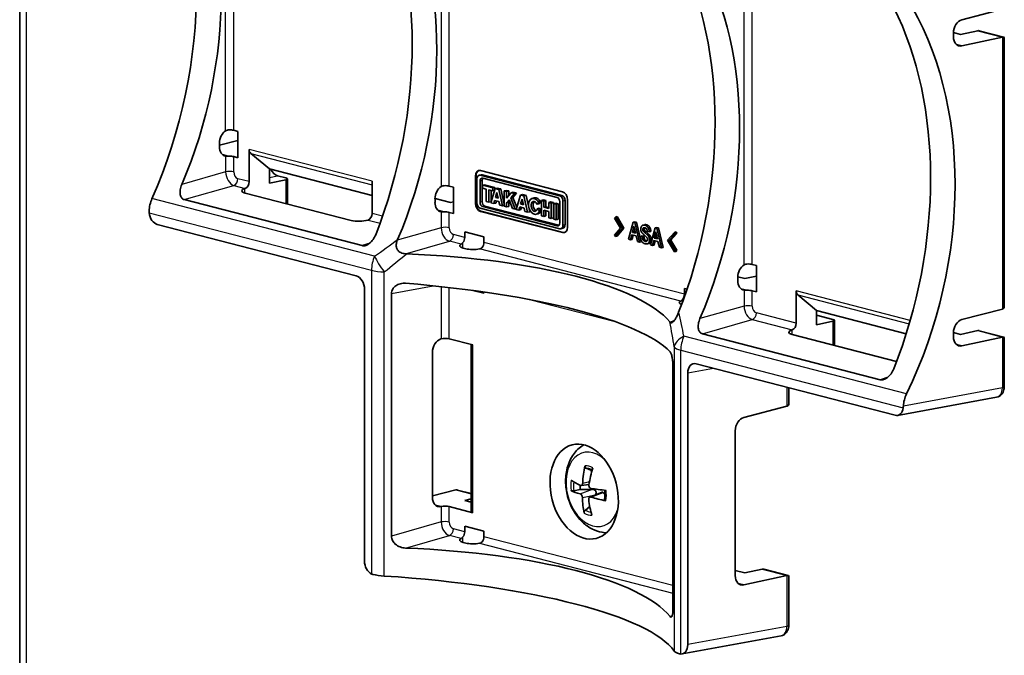
# Model space of a CAD drawing. Units: millimetres. Extents: x 14 to 406, y 8 to 289.
# Drawn here: x 337 to 371, y 105 to 127 of the extents above; entities that cross this region are included whole.
import ezdxf

# ---------------------------------------------------------------- set-up
doc = ezdxf.new("R2010")
doc.units = ezdxf.units.MM
doc.layers.add('Visible (ISO)', color=7, linetype='Continuous', lineweight=35)
doc.layers.add('Visible Narrow (ISO)', color=7, linetype='Continuous', lineweight=25)

msp = doc.modelspace()

# ---------------------------------------------------------------- linework, layer by layer
at = {"layer": 'Visible (ISO)'}
for p, q in [((337.473, 98.966), (337.473, 161.558)), ((369.622, 126.659), (371.006, 127.02)), ((369.332, 126.08), (369.332, 126.203)), ((369.333, 126.217), (369.573, 126.155)), ((369.573, 126.155), (370.165, 126.283)), ((371.006, 126.061), (369.622, 125.763)), ((370.215, 126.282), (371.053, 126.065)), ((371.07, 126.042), (371.07, 116.876)), ((344.778, 122.883), (344.919, 122.847)), ((344.919, 122.847), (344.919, 121.948)), ((344.29, 122.373), (344.919, 122.534)), ((344.29, 122.323), (344.29, 122.446)), ((344.919, 121.948), (344.778, 121.985)), ((345.304, 121.13), (345.304, 122.231)), ((345.357, 122.094), (345.998, 121.563)), ((349.497, 120.657), (345.998, 121.563)), ((345.998, 121.563), (345.998, 121.076)), ((346.269, 121.332), (346.554, 121.258)), ((353.029, 120.39), (353.029, 121.322)), ((353.043, 120.393), (353.043, 121.326)), ((353.214, 121.365), (353.144, 121.346)), ((355.902, 120.642), (353.182, 121.346)), ((353.199, 121.51), (355.999, 120.785)), ((355.973, 120.66), (353.253, 121.364)), ((345.998, 121.076), (346.557, 121.194)), ((346.613, 121.224), (346.613, 120.365)), ((349.497, 120.045), (349.497, 121.146)), ((352.131, 120.98), (352.273, 120.943)), ((353.074, 121.226), (353.074, 120.404)), ((353.182, 120.428), (353.182, 121.147)), ((353.253, 120.446), (353.253, 121.165)), ((353.266, 121.006), (353.337, 121.025)), ((353.266, 121.006), (353.266, 120.903)), ((353.617, 120.915), (353.266, 121.006)), ((353.274, 121.248), (355.81, 120.592)), ((353.687, 120.934), (353.337, 121.025)), ((345.16, 120.898), (345.169, 120.901)), ((348.787, 119.802), (345.165, 120.74)), ((352.273, 120.943), (352.273, 120.045)), ((353.266, 120.903), (353.395, 120.87)), ((353.395, 120.87), (353.395, 120.448)), ((353.486, 120.846), (353.617, 120.812)), ((353.486, 120.425), (353.486, 120.846)), ((353.697, 120.895), (353.554, 120.407)), ((353.556, 120.443), (353.556, 120.828)), ((353.617, 120.915), (353.687, 120.934)), ((353.617, 120.812), (353.617, 120.915)), ((353.617, 120.812), (353.677, 120.828)), ((353.687, 120.863), (353.687, 120.934)), ((353.697, 120.895), (353.767, 120.913)), ((353.819, 120.863), (353.697, 120.895)), ((353.707, 120.589), (353.757, 120.759)), ((353.757, 120.759), (353.8, 120.565)), ((353.89, 120.881), (353.767, 120.913)), ((353.777, 120.608), (353.785, 120.633)), ((353.819, 120.863), (353.89, 120.881)), ((353.945, 120.306), (353.819, 120.863)), ((354.008, 120.356), (353.89, 120.881)), ((354.008, 120.814), (354.079, 120.832)), ((354.008, 120.814), (354.008, 120.289)), ((354.089, 120.793), (354.008, 120.814)), ((354.16, 120.811), (354.079, 120.832)), ((354.16, 120.811), (354.089, 120.793)), ((354.089, 120.57), (354.089, 120.793)), ((354.243, 120.753), (354.089, 120.57)), ((354.16, 120.654), (354.16, 120.811)), ((354.23, 120.574), (354.356, 120.724)), ((354.243, 120.753), (354.314, 120.771)), ((354.356, 120.724), (354.243, 120.753)), ((354.301, 120.593), (354.427, 120.742)), ((354.427, 120.742), (354.314, 120.771)), ((354.356, 120.724), (354.427, 120.742)), ((354.557, 120.672), (354.414, 120.184)), ((354.557, 120.672), (354.627, 120.69)), ((354.679, 120.64), (354.557, 120.672)), ((354.75, 120.659), (354.627, 120.69)), ((354.75, 120.659), (354.679, 120.64)), ((354.805, 120.083), (354.679, 120.64)), ((354.875, 120.102), (354.75, 120.659)), ((343.09, 120.515), (349.156, 118.945)), ((351.644, 120.557), (352.177, 120.419)), ((351.644, 120.42), (351.644, 120.543)), ((352.177, 120.419), (352.273, 120.439)), ((355.875, 119.642), (353.345, 120.297)), ((353.395, 120.448), (353.486, 120.425)), ((353.486, 120.425), (353.556, 120.443)), ((353.554, 120.407), (353.646, 120.383)), ((353.646, 120.383), (353.677, 120.489)), ((353.646, 120.383), (353.717, 120.401)), ((353.677, 120.489), (353.826, 120.45)), ((353.777, 120.608), (353.707, 120.589)), ((353.8, 120.565), (353.707, 120.589)), ((353.717, 120.401), (353.738, 120.473)), ((353.792, 120.604), (353.777, 120.608)), ((353.826, 120.45), (353.853, 120.33)), ((353.853, 120.33), (353.945, 120.306)), ((353.945, 120.306), (354.008, 120.322)), ((354.008, 120.289), (354.089, 120.268)), ((354.089, 120.407), (354.172, 120.505)), ((354.089, 120.407), (354.16, 120.425)), ((354.089, 120.268), (354.089, 120.407)), ((354.089, 120.268), (354.16, 120.287)), ((354.16, 120.425), (354.189, 120.46)), ((354.16, 120.287), (354.16, 120.425)), ((354.172, 120.505), (354.284, 120.218)), ((354.23, 120.574), (354.301, 120.593)), ((354.38, 120.193), (354.23, 120.574)), ((354.434, 120.254), (354.301, 120.593)), ((354.567, 120.367), (354.617, 120.537)), ((354.638, 120.385), (354.567, 120.367)), ((354.66, 120.343), (354.567, 120.367)), ((354.617, 120.537), (354.66, 120.343)), ((354.638, 120.385), (354.645, 120.411)), ((354.652, 120.381), (354.638, 120.385)), ((355.032, 120.575), (354.961, 120.556)), ((355.119, 120.36), (355.184, 120.415)), ((355.119, 120.36), (355.189, 120.378)), ((355.184, 120.415), (355.255, 120.433)), ((355.189, 120.378), (355.255, 120.433)), ((355.273, 120.487), (355.343, 120.505)), ((355.273, 120.487), (355.273, 119.962)), ((355.353, 120.466), (355.273, 120.487)), ((355.423, 120.484), (355.343, 120.505)), ((355.353, 120.466), (355.423, 120.484)), ((355.353, 120.255), (355.353, 120.466)), ((355.423, 120.274), (355.423, 120.484)), ((355.531, 120.42), (355.602, 120.438)), ((355.531, 120.42), (355.531, 120.209)), ((355.611, 120.399), (355.531, 120.42)), ((355.682, 120.417), (355.602, 120.438)), ((355.611, 120.399), (355.682, 120.417)), ((355.611, 119.874), (355.611, 120.399)), ((355.682, 119.893), (355.682, 120.417)), ((355.697, 120.377), (355.768, 120.395)), ((355.697, 120.377), (355.697, 119.852)), ((355.778, 120.356), (355.697, 120.377)), ((355.848, 120.374), (355.768, 120.395)), ((355.778, 120.356), (355.848, 120.374)), ((355.778, 119.831), (355.778, 120.356)), ((355.848, 119.85), (355.848, 120.374)), ((355.902, 120.443), (355.902, 119.724)), ((356.01, 119.644), (356.01, 120.466)), ((356.081, 119.662), (356.081, 120.485)), ((356.168, 120.51), (356.168, 119.577)), ((352.273, 120.045), (352.131, 120.081)), ((353.182, 120.228), (355.902, 119.524)), ((355.999, 119.389), (353.199, 120.114)), ((356.013, 119.393), (353.213, 120.118)), ((355.81, 119.622), (353.274, 120.278)), ((354.284, 120.218), (354.38, 120.193)), ((354.38, 120.193), (354.419, 120.204)), ((354.414, 120.184), (354.506, 120.16)), ((354.506, 120.16), (354.537, 120.266)), ((354.506, 120.16), (354.577, 120.179)), ((354.537, 120.266), (354.686, 120.228)), ((354.577, 120.179), (354.598, 120.25)), ((354.686, 120.228), (354.713, 120.107)), ((354.713, 120.107), (354.805, 120.083)), ((354.805, 120.083), (354.875, 120.102)), ((355.171, 120.036), (355.1, 120.018)), ((355.131, 120.202), (355.202, 120.22)), ((355.211, 120.134), (355.131, 120.202)), ((355.273, 120.16), (355.202, 120.22)), ((355.273, 120.15), (355.211, 120.134)), ((355.273, 119.962), (355.353, 119.941)), ((355.353, 120.255), (355.423, 120.274)), ((355.531, 120.209), (355.353, 120.255)), ((355.353, 120.152), (355.531, 120.106)), ((355.353, 119.941), (355.353, 120.152)), ((355.353, 119.941), (355.423, 119.96)), ((355.531, 120.246), (355.423, 120.274)), ((355.423, 119.96), (355.423, 120.134)), ((355.531, 120.106), (355.531, 119.895)), ((348.956, 117.913), (342.167, 119.67)), ((349.358, 119.817), (349.348, 119.814)), ((355.531, 119.895), (355.611, 119.874)), ((355.611, 119.874), (355.682, 119.893)), ((355.697, 119.852), (355.778, 119.831)), ((355.778, 119.831), (355.848, 119.85)), ((357.8, 119.92), (357.771, 119.883)), ((357.771, 119.883), (357.977, 119.542)), ((357.857, 119.935), (357.8, 119.92)), ((358.037, 119.527), (357.8, 119.92)), ((357.857, 119.935), (358.093, 119.541)), ((358.405, 119.746), (358.246, 119.162)), ((358.462, 119.761), (358.405, 119.746)), ((358.461, 119.732), (358.405, 119.746)), ((358.518, 119.746), (358.461, 119.732)), ((358.621, 119.065), (358.461, 119.732)), ((358.462, 119.761), (358.518, 119.746)), ((358.518, 119.746), (358.678, 119.08)), ((358.799, 119.66), (358.742, 119.645)), ((352.658, 119.227), (352.658, 119.42)), ((352.658, 119.42), (353.315, 119.25)), ((356.011, 119.542), (355.94, 119.524)), ((357.977, 119.542), (357.771, 119.308)), ((357.771, 119.308), (357.8, 119.256)), ((357.8, 119.256), (358.037, 119.527)), ((358.093, 119.541), (357.857, 119.27)), ((358.093, 119.541), (358.037, 119.527)), ((358.313, 119.145), (358.362, 119.314)), ((358.362, 119.314), (358.505, 119.277)), ((358.411, 119.302), (358.37, 119.159)), ((358.38, 119.394), (358.434, 119.605)), ((358.437, 119.409), (358.38, 119.394)), ((358.487, 119.366), (358.38, 119.394)), ((358.434, 119.605), (358.487, 119.366)), ((358.458, 119.494), (358.437, 119.409)), ((358.437, 119.409), (358.48, 119.398)), ((358.505, 119.277), (358.554, 119.082)), ((358.713, 119.278), (358.657, 119.263)), ((358.713, 119.278), (358.78, 119.26)), ((358.795, 119.556), (358.747, 119.544)), ((358.836, 119.428), (358.78, 119.413)), ((358.886, 119.431), (358.953, 119.414)), ((358.956, 119.316), (358.9, 119.301)), ((359.009, 119.429), (358.953, 119.414)), ((359.152, 119.553), (358.993, 118.969)), ((359.127, 119.201), (359.18, 119.412)), ((359.209, 119.567), (359.152, 119.553)), ((359.208, 119.538), (359.152, 119.553)), ((359.18, 119.412), (359.234, 119.173)), ((359.205, 119.301), (359.184, 119.215)), ((359.265, 119.553), (359.208, 119.538)), ((359.368, 118.872), (359.208, 119.538)), ((359.209, 119.567), (359.265, 119.553)), ((359.265, 119.553), (359.424, 118.886)), ((359.813, 119.399), (359.577, 119.128)), ((359.636, 119.113), (359.842, 119.347)), ((359.899, 119.362), (359.693, 119.128)), ((359.869, 119.414), (359.813, 119.399)), ((359.842, 119.347), (359.813, 119.399)), ((359.899, 119.362), (359.842, 119.347)), ((359.869, 119.414), (359.899, 119.362)), ((353.315, 119.25), (353.315, 119.056)), ((357.857, 119.27), (357.8, 119.256)), ((358.246, 119.162), (358.313, 119.145)), ((358.37, 119.159), (358.313, 119.145)), ((358.554, 119.082), (358.621, 119.065)), ((358.678, 119.08), (358.621, 119.065)), ((358.724, 119.246), (358.657, 119.263)), ((358.78, 119.26), (358.724, 119.246)), ((358.797, 119.162), (358.74, 119.147)), ((358.943, 119.02), (358.886, 119.005)), ((358.993, 118.969), (359.06, 118.951)), ((359.06, 118.951), (359.109, 119.121)), ((359.117, 118.966), (359.06, 118.951)), ((359.109, 119.121), (359.252, 119.084)), ((359.157, 119.108), (359.117, 118.966)), ((359.184, 119.215), (359.127, 119.201)), ((359.234, 119.173), (359.127, 119.201)), ((359.184, 119.215), (359.227, 119.204)), ((359.252, 119.084), (359.301, 118.889)), ((359.577, 119.128), (359.813, 118.735)), ((359.693, 119.128), (359.636, 119.113)), ((359.842, 118.772), (359.636, 119.113)), ((359.693, 119.128), (359.899, 118.786)), ((352.692, 118.839), (352.602, 118.863)), ((359.301, 118.889), (359.368, 118.872)), ((359.424, 118.886), (359.368, 118.872)), ((359.813, 118.735), (359.842, 118.772)), ((359.869, 118.75), (359.813, 118.735)), ((359.899, 118.786), (359.842, 118.772)), ((359.899, 118.786), (359.869, 118.75)), ((362.468, 118.305), (362.609, 118.268)), ((362.609, 118.268), (362.609, 117.37)), ((361.978, 117.745), (361.978, 117.868)), ((361.979, 117.882), (362.219, 117.82)), ((362.219, 117.82), (362.609, 117.904)), ((349.239, 108.18), (349.239, 117.454)), ((350.161, 117.311), (350.161, 109.025)), ((353.315, 117.318), (352.937, 117.416)), ((353.315, 117.364), (353.315, 117.318)), ((360.153, 117.287), (360.153, 117.48)), ((360.153, 117.48), (360.244, 117.456)), ((362.609, 117.37), (362.468, 117.406)), ((363.971, 116.298), (363.971, 117.4)), ((364.024, 117.262), (364.666, 116.731)), ((367.725, 115.939), (364.666, 116.731)), ((364.666, 116.731), (364.666, 116.245)), ((369.622, 116.42), (371.006, 116.781)), ((364.666, 116.571), (365.222, 116.427)), ((364.666, 116.245), (365.224, 116.362)), ((365.28, 116.393), (365.28, 115.533)), ((360.769, 115.939), (366.835, 114.369)), ((363.827, 116.066), (363.837, 116.069)), ((369.332, 115.842), (369.332, 115.965)), ((369.333, 115.979), (369.573, 115.916)), ((369.573, 115.916), (370.165, 116.044)), ((370.215, 116.043), (371.053, 115.826)), ((351.843, 115.759), (351.854, 115.762)), ((352.131, 115.764), (352.938, 115.555)), ((367.395, 114.986), (363.832, 115.908)), ((371.006, 115.822), (369.622, 115.524)), ((371.07, 115.803), (371.07, 114.126)), ((351.556, 110.355), (351.556, 115.304)), ((352.879, 115.57), (352.879, 109.863)), ((367.341, 113.155), (360.552, 114.912)), ((359.763, 106.54), (359.763, 114.825)), ((360.27, 114.599), (360.27, 105.325)), ((363.716, 114.093), (363.716, 113.563)), ((370.809, 113.771), (367.428, 113.151)), ((362.18, 113.084), (363.652, 113.468)), ((361.89, 107.68), (361.89, 112.629)), ((356.8, 111.344), (356.965, 111.28)), ((351.556, 110.401), (352.35, 110.605)), ((352.415, 110.604), (352.879, 110.484)), ((356.383, 110.581), (356.603, 110.623)), ((356.631, 110.759), (356.901, 110.795)), ((352.879, 110.303), (352.663, 110.247)), ((352.663, 110.247), (352.879, 110.191)), ((356.927, 110.363), (357.351, 110.529)), ((351.854, 110.04), (351.843, 110.038)), ((352.938, 109.827), (352.131, 110.036)), ((356.927, 110.036), (356.774, 109.918)), ((352.658, 109.181), (352.658, 109.374)), ((352.658, 109.374), (353.315, 109.204)), ((353.315, 109.204), (353.315, 109.011)), ((352.692, 108.794), (352.602, 108.817)), ((361.89, 107.859), (362.219, 107.774)), ((362.219, 107.774), (362.811, 107.901)), ((362.861, 107.901), (363.699, 107.684)), ((363.652, 107.68), (362.18, 107.363)), ((363.716, 107.661), (363.716, 105.984)), ((363.455, 105.629), (360.074, 105.008))]:
    msp.add_line(p, q, dxfattribs=at)
for centre, major_axis, ratio, start_param, end_param in [((335.379, 125.447), (2.787, 11.673), 0.654421, 4.439894, 5.684631), ((335.567, 125.399), (-3.216, -11.562), 0.706749, 1.385154, 2.506403), ((342.733, 123.544), (2.787, 11.673), 0.654421, 4.501628, 5.622896), ((342.921, 123.495), (-3.216, -11.562), 0.706749, 1.387565, 2.503992), ((353.011, 120.884), (2.821, 11.665), 0.659066, 4.505861, 5.622289), ((353.199, 120.835), (-3.26, -11.55), 0.711304, 1.38791, 2.509177), ((360.552, 118.932), (-3.26, -11.55), 0.711304, 1.326175, 2.570912), ((360.365, 118.98), (2.821, 11.665), 0.659066, 4.503451, 5.6247), ((369.627, 126.274), (-0.109, -0.385), 0.711304, 3.536793, 5.090136), ((369.627, 126.151), (-0.109, -0.385), 0.711304, 5.090136, 6.643479), ((370.162, 126.089), (0.054, 0.193), 0.711304, 0.015529, 0.360294), ((370.87, 126.099), (0.2, -0.003), 0.24686, 5.459279, 5.518375), ((370.87, 125.906), (-0.196, -0.151), 0.277479, 2.930003, 3.697948), ((344.582, 122.517), (-0.107, -0.385), 0.706749, 3.803026, 5.087371), ((344.636, 122.843), (0.2, 0.003), 0.2707, 0.781916, 1.752163), ((344.582, 122.394), (-0.107, -0.385), 0.706749, 5.087371, 6.371716), ((344.636, 121.952), (-0.2, 0.003), 0.24686, 3.930125, 4.900373), ((345.443, 122.269), (0.049, 0.194), 0.671066, 1.927499, 2.830761), ((346.27, 121.719), (-0.1, 0.388), 0.683796, 1.834825, 2.780297), ((353.199, 121.278), (-0.06, 0.232), 0.683013, 5.920967, 7.491763), ((353.213, 121.282), (-0.06, 0.232), 0.683013, 0.044573, 1.208578), ((353.182, 121.198), (-0.038, 0.148), 0.683013, 5.920967, 7.491763), ((353.253, 121.216), (-0.038, 0.148), 0.683013, 5.920967, 6.283185), ((345.165, 121.093), (0.049, 0.194), 0.671066, 3.533202, 5.069092), ((346.413, 121.23), (0.2, -0.006), 0.230163, 5.522157, 7.0755), ((351.936, 120.613), (-0.107, -0.385), 0.706749, 3.803026, 5.087371), ((351.99, 120.94), (0.2, 0.003), 0.2707, 0.781916, 1.752163), ((353.274, 121.123), (-0.033, 0.126), 0.683013, 5.920967, 7.491763), ((353.345, 121.141), (-0.033, 0.126), 0.683013, 0.421194, 1.208578), ((345.448, 120.826), (0.4, 0.01), 0.282496, 2.366325, 3.919668), ((355.902, 120.494), (-0.038, 0.148), 0.683013, 4.350171, 5.920967), ((355.973, 120.513), (-0.038, 0.148), 0.683013, 4.350171, 5.920967), ((355.999, 120.554), (-0.06, 0.232), 0.683013, 4.350171, 5.920967), ((342.427, 120.222), (-0.186, -0.778), 0.654421, 4.439894, 4.985364), ((351.936, 120.49), (-0.107, -0.385), 0.706749, 5.087371, 6.371716), ((353.199, 120.346), (0.06, -0.232), 0.683013, 4.350171, 5.920967), ((353.213, 120.349), (0.06, -0.232), 0.683013, 4.350171, 5.920967), ((353.182, 120.376), (0.038, -0.148), 0.683013, 4.350171, 5.920967), ((353.274, 120.404), (0.033, -0.126), 0.683013, 4.350171, 5.920967), ((353.345, 120.422), (0.033, -0.126), 0.683013, 4.350171, 5.920967), ((355.031, 120.287), (-0.07, 0.269), 0.683013, 5.023005, 10.224635), ((355.031, 120.287), (0.028, -0.17), 0.608542, 1.913964, 7.232452), ((355.101, 120.305), (0.028, -0.17), 0.608542, 3.552536, 5.983836), ((355.101, 120.305), (-0.07, 0.269), 0.683013, 5.023005, 6.283185), ((355.81, 120.466), (-0.033, 0.126), 0.683013, 4.350171, 5.920967), ((342.168, 120.056), (-0.1, 0.388), 0.683796, 1.365625, 2.780297), ((349.353, 120.009), (-0.052, -0.193), 0.694907, 0.403196, 1.939086), ((351.99, 120.048), (-0.2, 0.003), 0.24686, 3.930125, 4.900373), ((355.101, 120.305), (0.07, -0.269), 0.683013, 0, 0.696544), ((349.07, 119.889), (0.4, 0.01), 0.282496, 3.919668, 5.473011), ((355.81, 119.747), (0.033, -0.126), 0.683013, 5.920967, 7.491763), ((355.902, 119.672), (0.038, -0.148), 0.683013, 5.920928, 7.491803), ((355.973, 119.69), (0.038, -0.148), 0.683013, 0, 1.208618), ((355.999, 119.621), (0.06, -0.232), 0.683013, 5.920967, 7.491763), ((356.013, 119.625), (0.06, -0.232), 0.683013, 5.920967, 6.238613), ((352.885, 118.949), (0.4, 0.01), 0.282496, 2.635324, 3.919668), ((352.519, 119.189), (0.049, 0.194), 0.671066, 4.098844, 5.069092), ((353.171, 119.02), (-0.052, -0.193), 0.694907, 0.968838, 1.939086), ((347.966, 115.297), (12, 0.311), 0.282496, 0.219862, 1.336289), ((352.975, 118.926), (0.4, 0.01), 0.282496, 3.919668, 5.204013), ((362.273, 117.938), (-0.109, -0.385), 0.711304, 3.802285, 5.090136), ((362.326, 118.265), (0.2, 0.003), 0.2707, 0.781916, 1.752163), ((348.956, 117.526), (-0.1, 0.388), 0.683796, 4.352827, 5.92189), ((347.966, 115.042), (-12, 0.361), 0.230163, 3.373274, 4.494541), ((362.273, 117.815), (-0.109, -0.385), 0.711304, 5.090136, 6.377987), ((360.014, 117.249), (0.049, 0.194), 0.671066, 4.098844, 5.069092), ((362.326, 117.373), (-0.2, 0.003), 0.24686, 3.930125, 4.900373), ((364.11, 117.437), (0.049, 0.194), 0.671066, 1.927499, 2.830761), ((360.38, 117.009), (0.4, 0.01), 0.282496, 2.635324, 3.768824), ((370.87, 116.819), (-0.2, -0.003), 0.2707, 2.311069, 2.370165), ((370.87, 117.012), (0.168, -0.217), 0.500363, 6.089049, 6.856993), ((363.832, 116.261), (0.049, 0.194), 0.671066, 3.533202, 5.069092), ((365.08, 116.398), (0.2, -0.006), 0.230163, 5.522157, 7.0755), ((369.627, 116.035), (-0.109, -0.385), 0.711304, 3.536793, 5.090136), ((364.115, 115.995), (0.4, 0.01), 0.282496, 2.366325, 3.919668), ((370.162, 115.85), (0.054, 0.193), 0.711304, 0.015529, 0.360294), ((351.849, 115.374), (-0.107, -0.385), 0.706749, 3.534028, 5.087371), ((351.99, 115.724), (0.2, 0.003), 0.2707, 0.781916, 2.317805), ((369.627, 115.912), (-0.109, -0.385), 0.711304, 5.090136, 6.643479), ((370.87, 115.86), (0.2, -0.003), 0.24686, 5.459279, 5.518375), ((370.87, 115.667), (-0.196, -0.151), 0.277479, 2.930003, 3.697948), ((360.553, 114.525), (0.101, -0.388), 0.682227, 2.778462, 4.347526), ((363.516, 113.7), (0.168, -0.217), 0.500363, 6.089049, 6.856993), ((368.213, 113.548), (0.217, 0.77), 0.711304, 1.326175, 1.871645), ((363.516, 113.507), (-0.2, -0.003), 0.2707, 2.311069, 2.370165), ((367.34, 113.541), (0.101, -0.388), 0.682227, 5.920055, 7.334727), ((362.185, 112.699), (-0.109, -0.385), 0.711304, 3.536793, 5.090136), ((358.58, 111.001), (-0.557, -2.415), 0.752449, 4.706837, 4.948939), ((358.464, 111.035), (0.805, 2.344), 0.591634, 1.636222, 1.878324), ((357.058, 110.633), (-0.165, 0.636), 0.683013, 6.036784, 6.123704), ((358.516, 110.935), (-2.455, 0.34), 0.265169, 0.475098, 0.7172), ((352.497, 110.57), (0.2, -0.003), 0.24686, 2.341875, 2.400971), ((352.497, 110.376), (-0.168, 0.217), 0.500363, 5.709377, 6.054142), ((358.519, 111.093), (2.466, 0.254), 0.28157, 3.550734, 3.792836), ((357.058, 110.633), (-0.165, 0.636), 0.683013, 1.18471, 1.411315), ((358.525, 110.932), (-2.478, 0.063), 0.162513, 0.89713, 1.139232), ((351.849, 110.426), (-0.107, -0.385), 0.706749, 5.087371, 6.640714), ((358.58, 110.989), (-1.035, -2.252), 0.710691, 5.302781, 5.544883), ((358.464, 111.023), (0.372, 2.451), 0.633392, 1.97164, 2.213742), ((358.528, 111.09), (2.479, -0.024), 0.384226, 4.034402, 4.276504), ((351.99, 110.003), (-0.2, 0.003), 0.24686, 3.930125, 5.466015), ((353.079, 109.86), (-0.2, 0.003), 0.24686, 0.003134, 0.788532), ((352.885, 108.904), (0.4, 0.01), 0.282496, 2.635324, 3.919668), ((352.519, 109.144), (0.049, 0.194), 0.671066, 4.098844, 5.069092), ((353.171, 108.975), (-0.052, -0.193), 0.694907, 0.968838, 1.939086), ((347.966, 105.252), (12, 0.311), 0.282496, 0.217451, 1.3387), ((352.975, 108.88), (0.4, 0.01), 0.282496, 3.919668, 5.204013), ((349.522, 108.108), (-0.1, 0.388), 0.683796, 1.211234, 2.625906), ((362.809, 107.708), (0.054, 0.193), 0.711304, 0.015529, 0.360294), ((350.043, 107.846), (0.8, -0.024), 0.230163, 4.010806, 4.556276), ((347.966, 104.996), (-12, 0.361), 0.230163, 3.311539, 4.556276), ((362.185, 107.75), (-0.109, -0.385), 0.711304, 5.090136, 6.643479), ((363.516, 107.718), (0.2, -0.003), 0.24686, 5.459279, 5.518375), ((363.516, 107.525), (-0.196, -0.151), 0.277479, 2.930003, 3.697948), ((359.986, 105.399), (0.101, -0.388), 0.682227, 6.074446, 7.489118), ((360.596, 105.115), (0.8, -0.024), 0.230163, 3.311539, 3.857009)]:
    msp.add_ellipse(centre, major_axis=major_axis, ratio=ratio, start_param=start_param, end_param=end_param, dxfattribs=at)
msp.add_ellipse((356.734, 110.55), major_axis=(-0.413, 1.597), ratio=0.683013, dxfattribs=at)
for points, knots in [([(344.599, 122.896), (344.586, 122.895), (344.572, 122.893), (344.536, 122.886), (344.516, 122.878), (344.5, 122.867)], [0.2066925, 0.2066925, 0.2066925, 0.2066925, 0.21679715, 0.21679715, 0.23410953, 0.23410953, 0.23410953, 0.23410953]), ([(344.5, 122.003), (344.516, 122.001), (344.536, 122), (344.572, 122), (344.586, 122), (344.599, 122.001)], [0.08581319, 0.08581319, 0.08581319, 0.08581319, 0.10312557, 0.10312557, 0.11323022, 0.11323022, 0.11323022, 0.11323022]), ([(343.004, 121.031), (342.98, 120.974), (342.961, 120.912), (342.942, 120.791), (342.942, 120.732), (342.96, 120.643), (342.976, 120.604), (343.023, 120.544), (343.055, 120.524), (343.09, 120.515)], [0.166736, 0.166736, 0.166736, 0.166736, 0.2128754, 0.2128754, 0.2591619, 0.2591619, 0.2963711, 0.2963711, 0.3335803, 0.3335803, 0.3335803, 0.3335803]), ([(351.953, 120.993), (351.939, 120.992), (351.926, 120.99), (351.89, 120.982), (351.87, 120.974), (351.854, 120.964)], [0.04676285, 0.04676285, 0.04676285, 0.04676285, 0.0568675, 0.0568675, 0.07417989, 0.07417989, 0.07417989, 0.07417989]), ([(351.854, 120.1), (351.87, 120.097), (351.89, 120.096), (351.925, 120.096), (351.939, 120.097), (351.953, 120.097)], [0.24568045, 0.24568045, 0.24568045, 0.24568045, 0.26284127, 0.26284127, 0.27308462, 0.27308462, 0.27308462, 0.27308462]), ([(349.156, 118.945), (349.193, 118.935), (349.237, 118.938), (349.326, 118.967), (349.372, 118.993), (349.455, 119.06), (349.497, 119.106), (349.57, 119.208), (349.599, 119.264), (349.62, 119.318)], [0.3338643, 0.3338643, 0.3338643, 0.3338643, 0.373258, 0.373258, 0.4126516, 0.4126516, 0.4566927, 0.4566927, 0.5005583, 0.5005583, 0.5005583, 0.5005583]), ([(350.641, 118.668), (350.64, 118.668), (350.639, 118.668), (350.58, 118.671), (350.523, 118.684), (350.439, 118.725), (350.407, 118.749), (350.359, 118.805), (350.343, 118.835), (350.322, 118.905), (350.319, 118.943), (350.325, 119.03), (350.338, 119.079), (350.358, 119.127)], [0.0074147, 0.0074147, 0.0074147, 0.0074147, 0.0079231, 0.0079231, 0.0533554, 0.0533554, 0.0861715, 0.0861715, 0.1153256, 0.1153256, 0.1472705, 0.1472705, 0.1870478, 0.1870478, 0.1870478, 0.1870478]), ([(352.597, 119.051), (352.589, 119.041), (352.581, 119.032), (352.558, 119.011), (352.545, 119.001), (352.534, 118.995)], [0.2066925, 0.2066925, 0.2066925, 0.2066925, 0.21679715, 0.21679715, 0.23410953, 0.23410953, 0.23410953, 0.23410953]), ([(353.166, 118.831), (353.187, 118.835), (353.207, 118.843), (353.235, 118.863), (353.244, 118.872), (353.253, 118.881)], [0.0857508, 0.0857508, 0.0857508, 0.0857508, 0.10291162, 0.10291162, 0.11315497, 0.11315497, 0.11315497, 0.11315497]), ([(362.289, 118.318), (362.275, 118.317), (362.262, 118.315), (362.227, 118.307), (362.207, 118.299), (362.191, 118.289)], [0.04677468, 0.04677468, 0.04677468, 0.04677468, 0.05701803, 0.05701803, 0.07383221, 0.07383221, 0.07383221, 0.07383221]), ([(350.64, 117.66), (350.583, 117.665), (350.522, 117.661), (350.404, 117.632), (350.349, 117.606), (350.263, 117.544), (350.226, 117.505), (350.175, 117.414), (350.161, 117.361), (350.161, 117.311)], [0.1669866, 0.1669866, 0.1669866, 0.1669866, 0.2108523, 0.2108523, 0.2548934, 0.2548934, 0.294287, 0.294287, 0.3336806, 0.3336806, 0.3336806, 0.3336806]), ([(362.191, 117.425), (362.207, 117.422), (362.227, 117.421), (362.262, 117.421), (362.275, 117.422), (362.289, 117.422)], [0.24602708, 0.24602708, 0.24602708, 0.24602708, 0.26284127, 0.26284127, 0.27308462, 0.27308462, 0.27308462, 0.27308462]), ([(360.092, 117.111), (360.084, 117.101), (360.076, 117.092), (360.053, 117.071), (360.04, 117.061), (360.029, 117.055)], [0.04677468, 0.04677468, 0.04677468, 0.04677468, 0.05701803, 0.05701803, 0.07417885, 0.07417885, 0.07417885, 0.07417885]), ([(359.947, 116.645), (359.928, 116.596), (359.905, 116.548), (359.861, 116.467), (359.839, 116.433), (359.798, 116.379), (359.78, 116.358), (359.745, 116.328), (359.729, 116.319), (359.704, 116.312), (359.694, 116.313), (359.677, 116.32), (359.671, 116.325), (359.664, 116.333)], [0.0074395, 0.0074395, 0.0074395, 0.0074395, 0.0479859, 0.0479859, 0.0819111, 0.0819111, 0.1112442, 0.1112442, 0.1421265, 0.1421265, 0.1667063, 0.1667063, 0.187732, 0.187732, 0.187732, 0.187732]), ([(360.684, 116.454), (360.66, 116.398), (360.641, 116.336), (360.622, 116.215), (360.622, 116.156), (360.639, 116.067), (360.655, 116.028), (360.702, 115.969), (360.734, 115.948), (360.769, 115.939)], [-0.1666489, -0.1666489, -0.1666489, -0.1666489, -0.1205818, -0.1205818, -0.0743392, -0.0743392, -0.0371696, -0.0371696, 0, 0, 0, 0]), ([(359.763, 114.825), (359.763, 114.876), (359.761, 114.933), (359.751, 115.04), (359.744, 115.09), (359.727, 115.179), (359.716, 115.222), (359.691, 115.288), (359.677, 115.311), (359.664, 115.325)], [0.3338643, 0.3338643, 0.3338643, 0.3338643, 0.373258, 0.373258, 0.4126516, 0.4126516, 0.4566927, 0.4566927, 0.5005583, 0.5005583, 0.5005583, 0.5005583]), ([(366.835, 114.369), (366.87, 114.36), (366.911, 114.362), (366.996, 114.387), (367.039, 114.41), (367.124, 114.474), (367.169, 114.521), (367.247, 114.627), (367.278, 114.686), (367.301, 114.742)], [0.333866, 0.333866, 0.333866, 0.333866, 0.3710752, 0.3710752, 0.4082844, 0.4082844, 0.4545709, 0.4545709, 0.5007103, 0.5007103, 0.5007103, 0.5007103]), ([(370.809, 113.771), (370.841, 113.777), (370.873, 113.789), (370.93, 113.821), (370.956, 113.842), (370.999, 113.89), (371.017, 113.917), (371.044, 113.973), (371.053, 114.001), (371.066, 114.058), (371.069, 114.087), (371.07, 114.119), (371.07, 114.122), (371.07, 114.126)], [-0.471568, -0.471568, -0.471568, -0.471568, -0.240309, -0.240309, -0.001088, -0.001088, 0.250132, 0.250132, 0.501352, 0.501352, 0.752572, 0.752572, 0.784532, 0.784532, 0.784532, 0.784532]), ([(357.494, 109.144), (357.477, 109.144), (357.46, 109.146), (357.312, 109.159), (357.187, 109.193), (356.938, 109.302), (356.819, 109.382), (356.591, 109.582), (356.487, 109.708), (356.309, 109.992), (356.237, 110.152), (356.135, 110.487), (356.106, 110.662), (356.094, 111.012), (356.111, 111.188), (356.2, 111.52), (356.269, 111.678), (356.457, 111.942), (356.567, 112.052), (356.704, 112.14), (356.71, 112.144), (356.716, 112.147)], [1.391161, 1.391161, 1.391161, 1.391161, 1.423433, 1.423433, 1.677235, 1.677235, 1.972773, 1.972773, 2.319717, 2.319717, 2.69337, 2.69337, 3.07089, 3.07089, 3.44705, 3.44705, 3.804765, 3.804765, 4.105773, 4.105773, 4.119358, 4.119358, 4.119358, 4.119358]), ([(356.8, 111.344), (356.794, 111.346), (356.788, 111.35), (356.778, 111.36), (356.772, 111.369), (356.766, 111.385), (356.764, 111.396), (356.763, 111.414), (356.764, 111.425), (356.766, 111.434)], [0.06771337, 0.06771337, 0.06771337, 0.06771337, 0.07367627, 0.07367627, 0.08102618, 0.08102618, 0.08844981, 0.08844981, 0.09511042, 0.09511042, 0.09511042, 0.09511042]), ([(356.976, 111.308), (356.98, 111.306), (356.985, 111.305), (356.994, 111.3), (356.998, 111.298), (357.004, 111.295), (357.007, 111.294), (357.009, 111.293)], [4.81108059, 4.81108059, 4.81108059, 4.81108059, 4.83742149, 4.83742149, 4.86376238, 4.86376238, 4.87648558, 4.87648558, 4.87648558, 4.87648558]), ([(356.383, 110.581), (356.375, 110.579), (356.366, 110.578), (356.348, 110.576), (356.337, 110.576), (356.319, 110.576), (356.309, 110.577), (356.295, 110.58), (356.289, 110.582), (356.286, 110.583)], [0.06771337, 0.06771337, 0.06771337, 0.06771337, 0.07367627, 0.07367627, 0.08102618, 0.08102618, 0.08844981, 0.08844981, 0.09511042, 0.09511042, 0.09511042, 0.09511042]), ([(356.683, 110.842), (356.683, 110.83), (356.68, 110.818), (356.673, 110.795), (356.668, 110.785), (356.656, 110.771), (356.648, 110.765), (356.633, 110.758), (356.624, 110.758), (356.613, 110.76), (356.61, 110.761), (356.607, 110.763)], [0, 0, 0, 0, 0.00926591, 0.00926591, 0.01853182, 0.01853182, 0.0277749, 0.0277749, 0.03701797, 0.03701797, 0.04070215, 0.04070215, 0.04070215, 0.04070215]), ([(356.971, 110.656), (356.962, 110.658), (356.952, 110.662), (356.933, 110.675), (356.925, 110.683), (356.911, 110.703), (356.906, 110.714), (356.899, 110.739), (356.897, 110.753), (356.897, 110.77), (356.898, 110.775), (356.899, 110.78)], [0, 0, 0, 0, 0.00926591, 0.00926591, 0.01853182, 0.01853182, 0.0277749, 0.0277749, 0.03701797, 0.03701797, 0.04070215, 0.04070215, 0.04070215, 0.04070215]), ([(357.013, 110.627), (357.016, 110.627), (357.019, 110.627), (357.037, 110.626), (357.053, 110.623), (357.078, 110.614), (357.091, 110.607), (357.112, 110.591), (357.121, 110.581), (357.133, 110.56), (357.138, 110.547), (357.142, 110.521), (357.142, 110.507), (357.138, 110.479), (357.134, 110.463), (357.126, 110.445), (357.125, 110.443), (357.124, 110.44)], [0.16023642, 0.16023642, 0.16023642, 0.16023642, 0.16236993, 0.16236993, 0.17380825, 0.17380825, 0.18352379, 0.18352379, 0.19323932, 0.19323932, 0.20295485, 0.20295485, 0.21267039, 0.21267039, 0.22410871, 0.22410871, 0.22593485, 0.22593485, 0.22593485, 0.22593485]), ([(357.434, 110.597), (357.437, 110.576), (357.439, 110.556), (357.443, 110.512), (357.444, 110.488), (357.445, 110.442), (357.444, 110.42), (357.442, 110.375), (357.44, 110.353), (357.435, 110.309), (357.431, 110.288), (357.427, 110.267)], [6.0639608, 6.0639608, 6.0639608, 6.0639608, 6.1454963, 6.1454963, 6.2374296, 6.2374296, 6.3293629, 6.3293629, 6.4212962, 6.4212962, 6.5132295, 6.5132295, 6.5132295, 6.5132295]), ([(356.602, 110.47), (356.609, 110.468), (356.618, 110.463), (356.634, 110.45), (356.642, 110.441), (356.654, 110.422), (356.66, 110.41), (356.669, 110.385), (356.672, 110.372), (356.674, 110.356), (356.674, 110.351), (356.674, 110.347)], [0, 0, 0, 0, 0.00926591, 0.00926591, 0.01853182, 0.01853182, 0.0277749, 0.0277749, 0.03701797, 0.03701797, 0.04070215, 0.04070215, 0.04070215, 0.04070215]), ([(356.89, 110.284), (356.888, 110.295), (356.889, 110.308), (356.894, 110.33), (356.899, 110.339), (356.91, 110.354), (356.918, 110.36), (356.935, 110.367), (356.945, 110.367), (356.958, 110.366), (356.962, 110.365), (356.966, 110.363)], [0, 0, 0, 0, 0.00926591, 0.00926591, 0.01853182, 0.01853182, 0.0277749, 0.0277749, 0.03701797, 0.03701797, 0.04070215, 0.04070215, 0.04070215, 0.04070215]), ([(357.351, 110.529), (357.356, 110.531), (357.36, 110.532), (357.37, 110.53), (357.375, 110.527), (357.381, 110.521), (357.382, 110.52), (357.383, 110.519)], [0.20495505, 0.20495505, 0.20495505, 0.20495505, 0.21267039, 0.21267039, 0.22410871, 0.22410871, 0.22624221, 0.22624221, 0.22624221, 0.22624221]), ([(357.473, 110.237), (357.465, 110.239), (357.456, 110.241), (357.443, 110.246), (357.437, 110.25), (357.429, 110.257), (357.427, 110.262), (357.427, 110.266), (357.427, 110.267), (357.427, 110.267)], [0.02297006, 0.02297006, 0.02297006, 0.02297006, 0.02963067, 0.02963067, 0.03705431, 0.03705431, 0.04440422, 0.04440422, 0.04568581, 0.04568581, 0.04568581, 0.04568581]), ([(356.737, 109.819), (356.736, 109.826), (356.735, 109.836), (356.736, 109.853), (356.739, 109.865), (356.746, 109.883), (356.752, 109.893), (356.762, 109.907), (356.768, 109.913), (356.774, 109.918)], [0.02297006, 0.02297006, 0.02297006, 0.02297006, 0.02963067, 0.02963067, 0.03705431, 0.03705431, 0.04440422, 0.04440422, 0.05036712, 0.05036712, 0.05036712, 0.05036712]), ([(350.161, 109.025), (350.161, 108.977), (350.173, 108.926), (350.219, 108.834), (350.253, 108.792), (350.336, 108.718), (350.394, 108.684), (350.516, 108.637), (350.581, 108.625), (350.641, 108.622)], [0, 0, 0, 0, 0.0372092, 0.0372092, 0.0744185, 0.0744185, 0.1207049, 0.1207049, 0.1668443, 0.1668443, 0.1668443, 0.1668443]), ([(352.597, 109.005), (352.589, 108.995), (352.58, 108.986), (352.558, 108.965), (352.545, 108.955), (352.534, 108.949)], [0.04677468, 0.04677468, 0.04677468, 0.04677468, 0.05701803, 0.05701803, 0.07417885, 0.07417885, 0.07417885, 0.07417885]), ([(353.166, 108.786), (353.187, 108.789), (353.207, 108.797), (353.235, 108.817), (353.244, 108.826), (353.253, 108.836)], [0.24574388, 0.24574388, 0.24574388, 0.24574388, 0.2629047, 0.2629047, 0.27314805, 0.27314805, 0.27314805, 0.27314805]), ([(359.664, 106.287), (359.678, 106.27), (359.692, 106.262), (359.718, 106.27), (359.73, 106.287), (359.746, 106.335), (359.752, 106.367), (359.761, 106.445), (359.763, 106.492), (359.763, 106.54)], [0.166736, 0.166736, 0.166736, 0.166736, 0.2128754, 0.2128754, 0.2591619, 0.2591619, 0.2963711, 0.2963711, 0.3335803, 0.3335803, 0.3335803, 0.3335803]), ([(363.455, 105.629), (363.487, 105.635), (363.519, 105.646), (363.576, 105.679), (363.602, 105.7), (363.645, 105.748), (363.663, 105.775), (363.69, 105.83), (363.699, 105.859), (363.712, 105.916), (363.715, 105.944), (363.716, 105.976), (363.716, 105.98), (363.716, 105.984)], [-0.471568, -0.471568, -0.471568, -0.471568, -0.240309, -0.240309, -0.001088, -0.001088, 0.250132, 0.250132, 0.501352, 0.501352, 0.752572, 0.752572, 0.784532, 0.784532, 0.784532, 0.784532])]:
    msp.add_open_spline(points, degree=3, knots=knots, dxfattribs=at)
for points, degree in [([(341.886, 120.129), (341.885, 120.11), (341.886, 120.089), (341.888, 120.069)], 3), ([(358.7, 119.618), (358.666, 119.574), (358.666, 119.505)], 2), ([(358.805, 119.643), (358.734, 119.661), (358.7, 119.618)], 2), ([(358.799, 119.66), (358.825, 119.667), (358.861, 119.657)], 2), ([(358.919, 119.554), (358.879, 119.623), (358.805, 119.643)], 2), ([(358.861, 119.657), (358.936, 119.638), (358.975, 119.568)], 2), ([(358.666, 119.505), (358.666, 119.448), (358.689, 119.408)], 2), ([(358.689, 119.408), (358.704, 119.382), (358.723, 119.365)], 2), ([(358.723, 119.365), (358.748, 119.342), (358.786, 119.308)], 2), ([(358.733, 119.498), (358.733, 119.526), (358.747, 119.544)], 2), ([(358.74, 119.456), (358.733, 119.469), (358.733, 119.498)], 2), ([(358.78, 119.413), (358.751, 119.437), (358.74, 119.456)], 2), ([(358.747, 119.544), (358.764, 119.565), (358.809, 119.553)], 2), ([(358.9, 119.301), (358.836, 119.361), (358.78, 119.413)], 2), ([(358.786, 119.308), (358.827, 119.269), (358.851, 119.244)], 2), ([(358.801, 119.555), (358.789, 119.538), (358.789, 119.512)], 2), ([(358.789, 119.512), (358.789, 119.484), (358.797, 119.471)], 2), ([(358.797, 119.471), (358.807, 119.452), (358.836, 119.428)], 2), ([(358.809, 119.553), (358.85, 119.543), (358.869, 119.509)], 2), ([(358.836, 119.428), (358.893, 119.375), (358.956, 119.316)], 2), ([(358.869, 119.509), (358.886, 119.479), (358.886, 119.431)], 2), ([(358.937, 119.254), (358.92, 119.285), (358.9, 119.301)], 2), ([(358.953, 119.414), (358.953, 119.493), (358.919, 119.554)], 2), ([(358.956, 119.316), (358.976, 119.299), (358.993, 119.269)], 2), ([(358.975, 119.568), (359.009, 119.508), (359.009, 119.429)], 2), ([(350.358, 119.127), (350.362, 119.136), (350.365, 119.145), (350.369, 119.154)], 3), ([(358.657, 119.263), (358.657, 119.163), (358.689, 119.107)], 2), ([(358.689, 119.107), (358.732, 119.029), (358.811, 119.009)], 2), ([(358.74, 119.147), (358.724, 119.177), (358.724, 119.246)], 2), ([(358.814, 119.093), (358.764, 119.106), (358.74, 119.147)], 2), ([(358.78, 119.26), (358.78, 119.191), (358.797, 119.162)], 2), ([(358.797, 119.162), (358.82, 119.12), (358.87, 119.107)], 2), ([(358.811, 119.009), (358.893, 118.987), (358.93, 119.033)], 2), ([(358.881, 119.107), (358.86, 119.081), (358.814, 119.093)], 2), ([(358.851, 119.244), (358.875, 119.222), (358.885, 119.203)], 2), ([(358.87, 119.107), (358.875, 119.106), (358.879, 119.105)], 2), ([(358.898, 119.153), (358.898, 119.129), (358.881, 119.107)], 2), ([(358.885, 119.203), (358.898, 119.181), (358.898, 119.153)], 2), ([(358.93, 119.033), (358.964, 119.076), (358.964, 119.15)], 2), ([(358.964, 119.15), (358.964, 119.206), (358.937, 119.254)], 2), ([(358.987, 119.048), (358.97, 119.027), (358.943, 119.02)], 2), ([(359.021, 119.164), (359.021, 119.091), (358.987, 119.048)], 2), ([(358.993, 119.269), (359.021, 119.22), (359.021, 119.164)], 2), ([(350.669, 118.667), (350.659, 118.667), (350.65, 118.668), (350.641, 118.668)], 3), ([(359.957, 116.672), (359.954, 116.663), (359.95, 116.654), (359.947, 116.645)], 3), ([(359.664, 116.333), (359.662, 116.335), (359.66, 116.338), (359.658, 116.34)], 3), ([(367.62, 113.409), (367.622, 113.428), (367.624, 113.448), (367.625, 113.468)], 3), ([(349.478, 107.737), (349.492, 107.73), (349.508, 107.725), (349.523, 107.721)], 3), ([(359.989, 105.013), (360.002, 105.009), (360.016, 105.006), (360.031, 105.006)], 3)]:
    msp.add_open_spline(points, degree=degree, dxfattribs=at)
for points, weights in [([(356.965, 111.28), (356.978, 111.252), (356.991, 111.228)], [1, 1.04438350249, 1.08830841034]), ([(356.603, 110.623), (356.892, 110.626), (357.013, 110.627)], [1, 1.58410701787, 2.08878657409]), ([(357.383, 110.519), (357.407, 110.49), (357.445, 110.441)], [2.08878657409, 1.74644712071, 1.36756054689])]:
    msp.add_rational_spline(points, weights, degree=2, dxfattribs=at)
at = {"layer": 'Visible Narrow (ISO)'}
for p, q in [((337.707, 98.82), (337.707, 161.412)), ((344.5, 122.867), (344.5, 132.242)), ((344.778, 122.883), (344.778, 132.224)), ((351.854, 130.339), (351.854, 120.964)), ((352.131, 120.98), (352.131, 130.32)), ((362.191, 118.289), (362.191, 127.663)), ((362.468, 118.305), (362.468, 127.645)), ((370.165, 126.283), (371.014, 126.063)), ((371.006, 126.061), (371.006, 116.781)), ((369.622, 125.763), (369.436, 125.811)), ((344.599, 122.001), (344.392, 122.054)), ((344.5, 122.003), (344.5, 121.46)), ((344.778, 121.459), (344.778, 121.985)), ((349.497, 121.146), (345.304, 122.231)), ((345.357, 122.094), (349.497, 121.022)), ((344.5, 121.46), (343.004, 121.031)), ((345.998, 121.272), (346.269, 121.332)), ((353.029, 121.322), (353.043, 121.326)), ((353.182, 121.346), (353.253, 121.364)), ((343.09, 120.515), (344.782, 121.001)), ((344.782, 121.001), (345.169, 120.901)), ((345.304, 121.13), (344.919, 121.23)), ((346.557, 121.194), (346.557, 120.379)), ((353.253, 121.165), (353.182, 121.147)), ((345.16, 120.741), (345.16, 120.898)), ((355.902, 120.642), (355.973, 120.66)), ((349.584, 118.582), (341.986, 120.549)), ((353.029, 120.39), (353.043, 120.393)), ((353.253, 120.446), (353.182, 120.428)), ((353.345, 120.297), (353.274, 120.278)), ((356.081, 120.485), (356.01, 120.466)), ((341.888, 120.069), (349.478, 118.104)), ((349.855, 119.952), (349.497, 120.045)), ((351.953, 120.097), (351.746, 120.151)), ((351.854, 120.1), (351.854, 119.557)), ((352.131, 119.556), (352.131, 120.081)), ((353.199, 120.114), (353.213, 120.118)), ((349.358, 119.817), (349.769, 119.711)), ((355.871, 119.638), (355.81, 119.622)), ((356.01, 119.644), (356.081, 119.662)), ((358.861, 119.657), (358.805, 119.643)), ((351.854, 119.557), (350.358, 119.127)), ((352.658, 119.227), (352.273, 119.326)), ((355.999, 119.389), (356.013, 119.393)), ((358.789, 119.512), (358.733, 119.498)), ((358.797, 119.471), (358.74, 119.456)), ((358.975, 119.568), (358.919, 119.554)), ((349.421, 119.033), (349.156, 118.945)), ((350.641, 118.668), (352.136, 119.098)), ((352.534, 118.995), (352.136, 119.098)), ((352.597, 118.864), (352.597, 119.051)), ((360.153, 117.287), (353.315, 119.056)), ((358.87, 119.107), (358.814, 119.093)), ((358.987, 119.048), (358.93, 119.033)), ((358.993, 119.269), (358.937, 119.254)), ((359.021, 119.164), (358.964, 119.15)), ((360.029, 117.055), (353.166, 118.831)), ((349.478, 118.104), (349.478, 107.737)), ((349.914, 107.668), (349.914, 118.047)), ((350.161, 117.311), (351.579, 117.575)), ((351.854, 117.546), (351.854, 115.762)), ((352.131, 115.764), (352.131, 117.516)), ((362.289, 117.422), (362.082, 117.476)), ((362.191, 117.425), (362.191, 116.882)), ((362.468, 116.881), (362.468, 117.406)), ((367.861, 116.393), (363.971, 117.4)), ((364.024, 117.262), (367.828, 116.278)), ((354.914, 117.098), (357.75, 116.364)), ((360.092, 117.027), (360.092, 117.111)), ((362.191, 116.882), (360.684, 116.454)), ((363.971, 116.298), (362.609, 116.651)), ((359.793, 116.375), (359.664, 116.333)), ((360.769, 115.939), (362.472, 116.423)), ((362.472, 116.423), (363.837, 116.069)), ((365.224, 116.362), (365.224, 115.548)), ((363.827, 115.909), (363.827, 116.066)), ((370.165, 116.044), (371.014, 115.824)), ((367.734, 113.885), (360.137, 115.851)), ((371.006, 115.822), (371.006, 114.088)), ((352.938, 109.827), (352.938, 115.555)), ((359.807, 115.486), (359.807, 105.108)), ((360.031, 105.006), (360.031, 115.373)), ((360.031, 115.373), (367.62, 113.409)), ((369.622, 115.524), (369.436, 115.572)), ((360.27, 114.599), (361.142, 114.759)), ((367.098, 114.455), (366.835, 114.369)), ((363.652, 114.109), (363.652, 113.468)), ((371.006, 114.088), (367.625, 113.468)), ((356.683, 110.842), (356.917, 110.895)), ((352.358, 110.607), (352.879, 110.472)), ((356.602, 110.47), (357.013, 110.627)), ((356.674, 110.347), (357.118, 110.438)), ((356.966, 110.363), (357.383, 110.519)), ((351.843, 110.038), (351.658, 110.086)), ((351.854, 110.04), (351.854, 109.512)), ((352.131, 109.51), (352.131, 110.036)), ((351.854, 109.512), (350.161, 109.025)), ((352.658, 109.181), (352.273, 109.281)), ((350.641, 108.622), (352.136, 109.052)), ((352.534, 108.949), (352.136, 109.052)), ((352.597, 108.818), (352.597, 109.005)), ((359.763, 107.342), (353.315, 109.011)), ((353.166, 108.786), (359.763, 107.078)), ((362.811, 107.901), (363.66, 107.682)), ((363.652, 107.68), (363.652, 105.946)), ((362.18, 107.363), (361.993, 107.411)), ((359.738, 106.311), (359.664, 106.287)), ((363.652, 105.946), (360.27, 105.325))]:
    msp.add_line(p, q, dxfattribs=at)
for centre, major_axis, ratio, start_param, end_param in [((344.636, 121.423), (0.2, 0), 0.258819, 0.785398, 2.321288), ((344.778, 121.386), (0.105, -0.386), 0.666523, 4.341908, 5.911486), ((344.919, 121.423), (-0.05, 0.194), 0.683563, 1.210443, 2.780022), ((344.777, 121.193), (0.05, 0.194), 0.683013, 3.538717, 5.074607), ((351.99, 119.519), (0.2, 0), 0.258819, 0.785398, 2.321288), ((352.132, 119.483), (0.105, -0.386), 0.666523, 4.341908, 5.911486), ((352.273, 119.519), (-0.05, 0.194), 0.683563, 1.210443, 2.780022), ((352.131, 119.29), (0.05, 0.194), 0.683013, 3.538717, 5.074607), ((347.966, 122.19), (-12.192, -8.981), 0.255553, 1.515522, 1.579677), ((347.966, 122.19), (11.654, 9.834), 0.290892, 4.634709, 4.698863), ((350.043, 118.251), (-0.2, -0.774), 0.683013, 4.452239, 5.074607), ((350.043, 118.251), (-0.481, 0.639), 0.284887, 0.827649, 1.677418), ((350.043, 118.251), (0.8, 0), 0.258819, 3.926991, 4.549359), ((347.966, 122.19), (10.666, -13.133), 0.482461, 0.731314, 0.795469), ((362.326, 116.844), (0.2, 0), 0.258819, 0.785398, 2.314552), ((362.468, 116.808), (0.105, -0.386), 0.664242, 4.343143, 5.912486), ((362.609, 116.844), (-0.05, 0.194), 0.683802, 1.210569, 2.779912), ((362.468, 116.614), (0.05, 0.194), 0.683013, 3.538717, 5.074607), ((347.966, 122.19), (9.897, -13.911), 0.487827, 0.76407, 0.828224), ((360.596, 115.52), (-0.79, -0.123), 0.576519, 5.240344, 6.090113), ((360.596, 115.52), (0.2, 0.774), 0.683013, 1.310646, 1.933014), ((360.596, 115.52), (-0.8, 0), 0.258819, 0.16303, 0.785398), ((370.729, 114.163), (0.086, -0.391), 0.673716, 6.258969, 7.515069), ((370.87, 114.126), (0.2, 0), 0.258819, 5.456145, 6.283185), ((357.031, 110.626), (0.324, -1.253), 0.683013, 2.327511, 7.097267), ((356.883, 110.588), (-0.216, 0.833), 0.683013, 5.680216, 6.113489), ((356.91, 110.595), (-0.191, 0.738), 0.683013, 5.798161, 6.127232), ((356.883, 110.588), (0.216, -0.833), 0.683013, 4.109419, 4.542692), ((356.91, 110.595), (-0.191, 0.738), 0.683013, 1.005372, 1.414843), ((356.883, 110.588), (-0.216, 0.833), 0.683013, 4.109419, 4.542692), ((356.91, 110.595), (0.191, -0.738), 0.683013, 5.666472, 6.031058), ((351.99, 109.474), (0.2, 0), 0.258819, 0.785398, 2.321288), ((356.883, 110.588), (0.216, -0.833), 0.683013, 5.680216, 6.113489), ((352.132, 109.437), (0.105, -0.386), 0.666523, 4.341908, 5.911486), ((352.273, 109.474), (-0.05, 0.194), 0.683563, 1.210443, 2.780022), ((352.131, 109.244), (0.05, 0.194), 0.683013, 3.538717, 5.074607), ((363.375, 106.021), (0.086, -0.391), 0.673716, 6.258969, 7.515069), ((363.516, 105.984), (0.2, 0), 0.258819, 5.456145, 6.283185)]:
    msp.add_ellipse(centre, major_axis=major_axis, ratio=ratio, start_param=start_param, end_param=end_param, dxfattribs=at)

doc.saveas('drawing.dxf')
